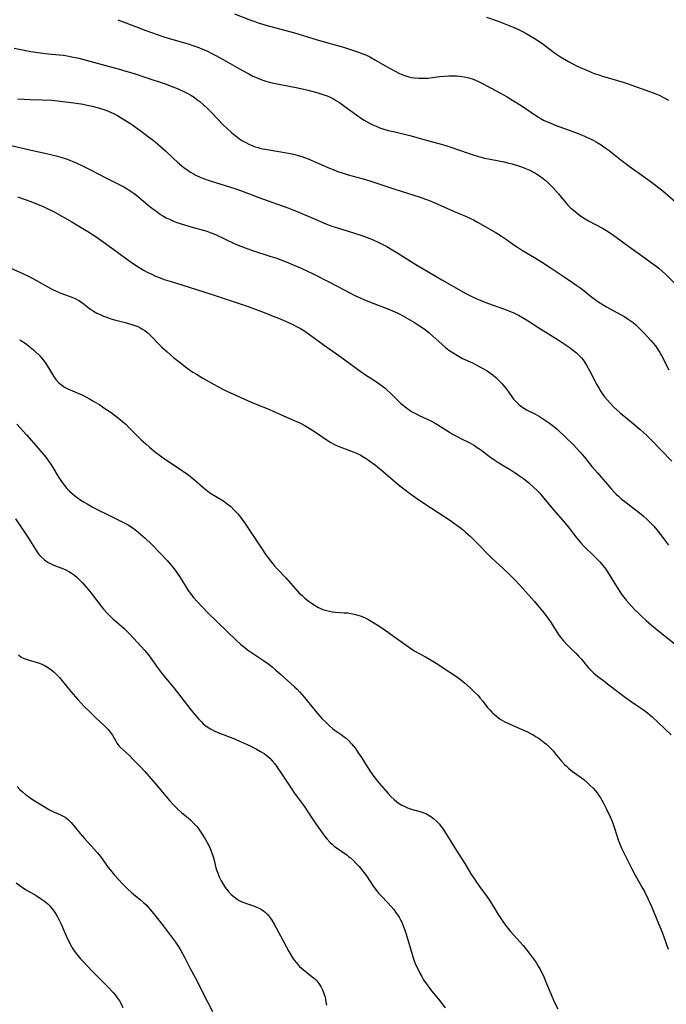
# Model space of a CAD drawing. Units: inches. Extents: x 2044923 to 2050399, y 189883 to 195346.
# Drawn here: x 2045793 to 2045918, y 192442 to 192631 of the extents above; entities that cross this region are included whole.
import ezdxf

# ---------------------------------------------------------------- set-up
doc = ezdxf.new("R2010")
doc.units = ezdxf.units.IN
doc.header["$MEASUREMENT"] = 0
doc.layers.add('c_16_T14S_R18E', color=21, linetype='Continuous')

msp = doc.modelspace()

# ---------------------------------------------------------------- linework, layer by layer
at = {"layer": 'c_16_T14S_R18E', "elevation": 1020}
msp.add_lwpolyline([(2045883.09, 192631.85), (2045885.34, 192631.07), (2045886.93, 192630.44), (2045888.22, 192629.89), (2045888.97, 192629.55), (2045889.9, 192629.1), (2045890.72, 192628.67), (2045891.52, 192628.23), (2045892.25, 192627.79), (2045892.8, 192627.43), (2045893.98, 192626.6), (2045895.61, 192625.37), (2045896.18, 192624.96), (2045897.31, 192624.21), (2045898.87, 192623.28), (2045899.71, 192622.82), (2045900.56, 192622.4), (2045901.43, 192621.99), (2045902.65, 192621.46), (2045903.81, 192621), (2045904.5, 192620.76), (2045905.58, 192620.42), (2045907.67, 192619.81), (2045909.57, 192619.24), (2045911.05, 192618.74), (2045915.38, 192617.18), (2045916.3, 192616.8), (2045917.31, 192616.3), (2045918.13, 192615.84)], dxfattribs=at)
at = {"layer": 'c_16_T14S_R18E'}
for points in [[(2045834.54, 192632.49, 1022), (2045837.5, 192631.33, 1022), (2045838.5, 192630.97, 1022), (2045839.11, 192630.76, 1022), (2045840.87, 192630.23, 1022), (2045844.16, 192629.33, 1022), (2045845.9, 192628.84, 1022), (2045850.45, 192627.48, 1022), (2045855.56, 192626.02, 1022), (2045857.67, 192625.36, 1022), (2045858.46, 192625.09, 1022), (2045859.28, 192624.77, 1022), (2045859.95, 192624.48, 1022), (2045860.6, 192624.17, 1022), (2045861.74, 192623.56, 1022), (2045864.28, 192622.06, 1022), (2045865.49, 192621.4, 1022), (2045866.19, 192621.06, 1022), (2045866.78, 192620.8, 1022), (2045867.37, 192620.57, 1022), (2045868.13, 192620.33, 1022), (2045868.56, 192620.23, 1022), (2045869.16, 192620.12, 1022), (2045870.03, 192620.05, 1022), (2045870.9, 192620.04, 1022), (2045871.78, 192620.1, 1022), (2045874.05, 192620.36, 1022), (2045875.02, 192620.46, 1022), (2045875.91, 192620.5, 1022), (2045876.79, 192620.51, 1022), (2045877.37, 192620.49, 1022), (2045877.88, 192620.45, 1022), (2045878.81, 192620.33, 1022), (2045879.71, 192620.15, 1022), (2045880.49, 192619.9, 1022), (2045880.98, 192619.71, 1022), (2045881.66, 192619.39, 1022), (2045882.33, 192619.05, 1022), (2045885.66, 192617.22, 1022), (2045887.05, 192616.45, 1022), (2045888.08, 192615.83, 1022), (2045889.92, 192614.68, 1022), (2045892.96, 192612.63, 1022), (2045893.41, 192612.36, 1022), (2045894.07, 192612, 1022), (2045894.75, 192611.67, 1022), (2045895.44, 192611.37, 1022), (2045896.28, 192611.04, 1022), (2045899.72, 192609.79, 1022), (2045901.37, 192609.15, 1022), (2045902.81, 192608.52, 1022), (2045903.5, 192608.18, 1022), (2045904.21, 192607.8, 1022), (2045905.15, 192607.22, 1022), (2045905.95, 192606.66, 1022), (2045906.69, 192606.11, 1022), (2045909.28, 192604.08, 1022), (2045910.52, 192603.14, 1022), (2045913.45, 192601.06, 1022), (2045915.09, 192599.87, 1022), (2045916.18, 192599.03, 1022), (2045917.02, 192598.35, 1022), (2045920, 192595.8, 1022)], [(2045812.08, 192631.34, 1024), (2045815.99, 192629.81, 1024), (2045817.5, 192629.25, 1024), (2045819.7, 192628.49, 1024), (2045821.17, 192628, 1024), (2045822.71, 192627.51, 1024), (2045825.67, 192626.67, 1024), (2045826.76, 192626.32, 1024), (2045827.68, 192625.98, 1024), (2045828.26, 192625.74, 1024), (2045829.35, 192625.26, 1024), (2045830.1, 192624.91, 1024), (2045830.98, 192624.46, 1024), (2045832.39, 192623.69, 1024), (2045835.97, 192621.64, 1024), (2045837.33, 192620.88, 1024), (2045838.12, 192620.46, 1024), (2045838.6, 192620.24, 1024), (2045839.03, 192620.06, 1024), (2045839.81, 192619.76, 1024), (2045840.61, 192619.49, 1024), (2045841.5, 192619.24, 1024), (2045842.15, 192619.08, 1024), (2045843.07, 192618.89, 1024), (2045846.77, 192618.19, 1024), (2045848.18, 192617.88, 1024), (2045848.91, 192617.69, 1024), (2045850.4, 192617.29, 1024), (2045851.74, 192616.89, 1024), (2045852.38, 192616.66, 1024), (2045853, 192616.4, 1024), (2045853.65, 192616.06, 1024), (2045854.21, 192615.72, 1024), (2045854.75, 192615.36, 1024), (2045855.83, 192614.59, 1024), (2045858.12, 192612.92, 1024), (2045858.82, 192612.44, 1024), (2045859.53, 192611.99, 1024), (2045860.55, 192611.41, 1024), (2045861.18, 192611.09, 1024), (2045861.83, 192610.8, 1024), (2045862.54, 192610.52, 1024), (2045863.1, 192610.33, 1024), (2045864.17, 192610.01, 1024), (2045865.41, 192609.7, 1024), (2045868.33, 192609, 1024), (2045871.27, 192608.17, 1024), (2045874.35, 192607.38, 1024), (2045875.24, 192607.11, 1024), (2045876.19, 192606.8, 1024), (2045879.57, 192605.6, 1024), (2045880.5, 192605.29, 1024), (2045881.34, 192605.04, 1024), (2045882.7, 192604.68, 1024), (2045883.48, 192604.51, 1024), (2045885.44, 192604.14, 1024), (2045886.39, 192603.95, 1024), (2045887.14, 192603.77, 1024), (2045888.01, 192603.54, 1024), (2045889.41, 192603.1, 1024), (2045890.15, 192602.85, 1024), (2045890.79, 192602.6, 1024), (2045891.41, 192602.33, 1024), (2045892.03, 192602.03, 1024), (2045892.49, 192601.78, 1024), (2045893.27, 192601.28, 1024), (2045894.02, 192600.72, 1024), (2045894.63, 192600.21, 1024), (2045895.23, 192599.66, 1024), (2045895.85, 192599.02, 1024), (2045896.4, 192598.41, 1024), (2045896.94, 192597.77, 1024), (2045898.1, 192596.37, 1024), (2045898.76, 192595.63, 1024), (2045899.28, 192595.11, 1024), (2045899.82, 192594.62, 1024), (2045900.52, 192594.04, 1024), (2045901.25, 192593.51, 1024), (2045902.06, 192592.99, 1024), (2045902.75, 192592.6, 1024), (2045905.44, 192591.14, 1024), (2045906.06, 192590.78, 1024), (2045907.15, 192590.09, 1024), (2045908.05, 192589.44, 1024), (2045909.96, 192588, 1024), (2045910.92, 192587.31, 1024), (2045913.39, 192585.59, 1024), (2045914.86, 192584.52, 1024), (2045915.48, 192584.05, 1024), (2045916.25, 192583.43, 1024), (2045916.9, 192582.87, 1024), (2045917.54, 192582.28, 1024), (2045920.55, 192579.3, 1024)], [(2045792.11, 192625.84, 1026), (2045793.41, 192625.57, 1026), (2045795.38, 192625.21, 1026), (2045797.12, 192624.96, 1026), (2045798.71, 192624.79, 1026), (2045800.82, 192624.59, 1026), (2045801.64, 192624.49, 1026), (2045802.34, 192624.38, 1026), (2045802.95, 192624.27, 1026), (2045803.55, 192624.14, 1026), (2045804.56, 192623.9, 1026), (2045808.1, 192622.93, 1026), (2045812.17, 192621.85, 1026), (2045813.66, 192621.43, 1026), (2045815.23, 192620.96, 1026), (2045817.48, 192620.23, 1026), (2045821.2, 192618.95, 1026), (2045822.67, 192618.42, 1026), (2045823.37, 192618.15, 1026), (2045824.13, 192617.83, 1026), (2045824.81, 192617.52, 1026), (2045825.48, 192617.18, 1026), (2045826.14, 192616.81, 1026), (2045826.78, 192616.39, 1026), (2045827.33, 192615.99, 1026), (2045827.86, 192615.56, 1026), (2045828.57, 192614.96, 1026), (2045829.43, 192614.17, 1026), (2045830.26, 192613.33, 1026), (2045832.37, 192611.11, 1026), (2045833.19, 192610.3, 1026), (2045833.9, 192609.66, 1026), (2045834.42, 192609.22, 1026), (2045834.95, 192608.8, 1026), (2045835.55, 192608.38, 1026), (2045836.13, 192608, 1026), (2045836.72, 192607.65, 1026), (2045837.34, 192607.33, 1026), (2045837.94, 192607.07, 1026), (2045838.56, 192606.85, 1026), (2045839.09, 192606.69, 1026), (2045839.63, 192606.55, 1026), (2045840.86, 192606.31, 1026), (2045844.99, 192605.61, 1026), (2045845.91, 192605.42, 1026), (2045846.83, 192605.19, 1026), (2045847.53, 192604.98, 1026), (2045848.02, 192604.81, 1026), (2045848.77, 192604.51, 1026), (2045852.83, 192602.73, 1026), (2045853.54, 192602.44, 1026), (2045854.25, 192602.18, 1026), (2045855.71, 192601.69, 1026), (2045856.44, 192601.47, 1026), (2045859.36, 192600.65, 1026), (2045860.6, 192600.27, 1026), (2045865.43, 192598.68, 1026), (2045870.29, 192597.13, 1026), (2045871.33, 192596.78, 1026), (2045871.93, 192596.55, 1026), (2045873.16, 192596.04, 1026), (2045876.72, 192594.44, 1026), (2045877.49, 192594.11, 1026), (2045879.35, 192593.33, 1026), (2045880.03, 192593.03, 1026), (2045880.56, 192592.77, 1026), (2045881.35, 192592.34, 1026), (2045884.78, 192590.38, 1026), (2045885.97, 192589.65, 1026), (2045886.95, 192588.97, 1026), (2045888.35, 192587.96, 1026), (2045889.03, 192587.49, 1026), (2045890.03, 192586.87, 1026), (2045892.35, 192585.5, 1026), (2045893.88, 192584.54, 1026), (2045895.36, 192583.57, 1026), (2045897.82, 192581.9, 1026), (2045899.67, 192580.68, 1026), (2045900.45, 192580.14, 1026), (2045901.23, 192579.58, 1026), (2045903.32, 192577.92, 1026), (2045904.24, 192577.22, 1026), (2045904.72, 192576.89, 1026), (2045905.53, 192576.37, 1026), (2045906.18, 192576, 1026), (2045908.87, 192574.56, 1026), (2045909.55, 192574.18, 1026), (2045910.17, 192573.79, 1026), (2045910.74, 192573.39, 1026), (2045911.3, 192572.97, 1026), (2045911.82, 192572.52, 1026), (2045912.33, 192572.05, 1026), (2045912.83, 192571.57, 1026), (2045913.47, 192570.91, 1026), (2045914.73, 192569.55, 1026), (2045915.18, 192569.02, 1026), (2045915.61, 192568.47, 1026), (2045916.1, 192567.76, 1026), (2045916.44, 192567.21, 1026), (2045916.76, 192566.64, 1026), (2045918.18, 192563.9, 1026)], [(2045792.81, 192616.09, 1028), (2045794.06, 192616, 1028), (2045795.17, 192615.96, 1028), (2045797.56, 192615.91, 1028), (2045799.4, 192615.82, 1028), (2045800.97, 192615.67, 1028), (2045803.6, 192615.34, 1028), (2045805.41, 192615.05, 1028), (2045806.19, 192614.89, 1028), (2045807.14, 192614.67, 1028), (2045808.39, 192614.33, 1028), (2045809.38, 192614.01, 1028), (2045810.11, 192613.75, 1028), (2045810.83, 192613.45, 1028), (2045811.29, 192613.23, 1028), (2045812.02, 192612.86, 1028), (2045812.73, 192612.45, 1028), (2045813.58, 192611.93, 1028), (2045814.72, 192611.18, 1028), (2045815.51, 192610.63, 1028), (2045816.86, 192609.65, 1028), (2045818.03, 192608.78, 1028), (2045818.9, 192608.11, 1028), (2045820.27, 192606.97, 1028), (2045821.3, 192606.05, 1028), (2045822.83, 192604.58, 1028), (2045823.56, 192603.91, 1028), (2045824.41, 192603.19, 1028), (2045824.89, 192602.82, 1028), (2045825.39, 192602.46, 1028), (2045826.12, 192601.98, 1028), (2045826.57, 192601.71, 1028), (2045827.14, 192601.41, 1028), (2045828.11, 192600.96, 1028), (2045828.79, 192600.68, 1028), (2045829.48, 192600.42, 1028), (2045830.29, 192600.14, 1028), (2045833.38, 192599.2, 1028), (2045835, 192598.66, 1028), (2045836.2, 192598.23, 1028), (2045839.28, 192597.08, 1028), (2045843.77, 192595.48, 1028), (2045845.02, 192595.01, 1028), (2045846.66, 192594.35, 1028), (2045850.07, 192592.87, 1028), (2045852.15, 192592.01, 1028), (2045853.52, 192591.51, 1028), (2045854.38, 192591.23, 1028), (2045857.48, 192590.3, 1028), (2045859.08, 192589.76, 1028), (2045860.64, 192589.16, 1028), (2045861.23, 192588.91, 1028), (2045862.37, 192588.4, 1028), (2045863.26, 192587.96, 1028), (2045863.87, 192587.64, 1028), (2045865.06, 192586.96, 1028), (2045865.85, 192586.47, 1028), (2045867.74, 192585.23, 1028), (2045869.17, 192584.33, 1028), (2045874.48, 192581.21, 1028), (2045876.87, 192579.85, 1028), (2045879, 192578.66, 1028), (2045880.16, 192578.04, 1028), (2045881.08, 192577.6, 1028), (2045882.29, 192577.09, 1028), (2045883.48, 192576.65, 1028), (2045886.36, 192575.63, 1028), (2045887.4, 192575.23, 1028), (2045888.47, 192574.76, 1028), (2045889.23, 192574.39, 1028), (2045890.01, 192573.95, 1028), (2045890.78, 192573.48, 1028), (2045893.18, 192571.95, 1028), (2045896.9, 192569.63, 1028), (2045898.41, 192568.64, 1028), (2045898.97, 192568.25, 1028), (2045899.83, 192567.61, 1028), (2045900.42, 192567.12, 1028), (2045900.98, 192566.6, 1028), (2045901.35, 192566.19, 1028), (2045901.68, 192565.79, 1028), (2045902.03, 192565.3, 1028), (2045902.35, 192564.78, 1028), (2045902.93, 192563.75, 1028), (2045903.95, 192561.72, 1028), (2045904.25, 192561.13, 1028), (2045904.76, 192560.25, 1028), (2045905.12, 192559.69, 1028), (2045905.5, 192559.14, 1028), (2045905.89, 192558.61, 1028), (2045906.38, 192558.01, 1028), (2045906.88, 192557.43, 1028), (2045907.63, 192556.67, 1028), (2045908.23, 192556.13, 1028), (2045908.85, 192555.6, 1028), (2045911.41, 192553.48, 1028), (2045912.69, 192552.36, 1028), (2045913.26, 192551.84, 1028), (2045914.08, 192551.06, 1028), (2045914.63, 192550.5, 1028), (2045918.77, 192546.26, 1028)], [(2045791.57, 192607.11, 1030), (2045795.44, 192606.22, 1030), (2045798.37, 192605.57, 1030), (2045799.38, 192605.32, 1030), (2045800.25, 192605.09, 1030), (2045801.1, 192604.85, 1030), (2045802.33, 192604.44, 1030), (2045803.29, 192604.08, 1030), (2045804.09, 192603.74, 1030), (2045805.45, 192603.11, 1030), (2045806.72, 192602.48, 1030), (2045809.93, 192600.79, 1030), (2045812.61, 192599.45, 1030), (2045813.26, 192599.11, 1030), (2045813.89, 192598.74, 1030), (2045814.68, 192598.23, 1030), (2045815.22, 192597.84, 1030), (2045815.75, 192597.43, 1030), (2045818.32, 192595.31, 1030), (2045819.65, 192594.29, 1030), (2045820.31, 192593.83, 1030), (2045820.76, 192593.54, 1030), (2045821.4, 192593.19, 1030), (2045822.05, 192592.87, 1030), (2045822.72, 192592.58, 1030), (2045823.47, 192592.28, 1030), (2045824.93, 192591.79, 1030), (2045826.41, 192591.35, 1030), (2045828.77, 192590.73, 1030), (2045829.24, 192590.59, 1030), (2045829.89, 192590.36, 1030), (2045830.93, 192589.92, 1030), (2045834.64, 192588.17, 1030), (2045835.77, 192587.68, 1030), (2045836.62, 192587.36, 1030), (2045838.04, 192586.86, 1030), (2045841.39, 192585.79, 1030), (2045842.7, 192585.36, 1030), (2045843.82, 192584.96, 1030), (2045844.86, 192584.55, 1030), (2045845.89, 192584.12, 1030), (2045847.4, 192583.45, 1030), (2045848.59, 192582.91, 1030), (2045849.72, 192582.37, 1030), (2045852.98, 192580.71, 1030), (2045856.89, 192578.66, 1030), (2045857.62, 192578.29, 1030), (2045858.86, 192577.71, 1030), (2045859.49, 192577.43, 1030), (2045860.9, 192576.85, 1030), (2045864.11, 192575.62, 1030), (2045864.99, 192575.25, 1030), (2045865.73, 192574.92, 1030), (2045866.55, 192574.51, 1030), (2045867.89, 192573.77, 1030), (2045869.21, 192572.97, 1030), (2045869.98, 192572.48, 1030), (2045871.05, 192571.74, 1030), (2045871.97, 192571.04, 1030), (2045872.69, 192570.43, 1030), (2045874.57, 192568.74, 1030), (2045875.2, 192568.2, 1030), (2045875.85, 192567.69, 1030), (2045876.64, 192567.12, 1030), (2045877.47, 192566.61, 1030), (2045878.46, 192566.08, 1030), (2045880.38, 192565.19, 1030), (2045881.1, 192564.84, 1030), (2045881.82, 192564.47, 1030), (2045882.53, 192564.08, 1030), (2045883.21, 192563.66, 1030), (2045883.67, 192563.34, 1030), (2045884.36, 192562.83, 1030), (2045884.82, 192562.44, 1030), (2045885.26, 192562.03, 1030), (2045885.68, 192561.61, 1030), (2045886.07, 192561.18, 1030), (2045886.63, 192560.52, 1030), (2045886.98, 192560.06, 1030), (2045887.9, 192558.78, 1030), (2045888.31, 192558.25, 1030), (2045888.74, 192557.74, 1030), (2045889.31, 192557.18, 1030), (2045889.91, 192556.71, 1030), (2045890.41, 192556.39, 1030), (2045890.94, 192556.1, 1030), (2045892.36, 192555.38, 1030), (2045893.28, 192554.87, 1030), (2045894.07, 192554.39, 1030), (2045894.84, 192553.87, 1030), (2045895.23, 192553.58, 1030), (2045895.96, 192553.01, 1030), (2045896.67, 192552.41, 1030), (2045898.44, 192550.77, 1030), (2045899.74, 192549.51, 1030), (2045900.42, 192548.79, 1030), (2045901.08, 192548.05, 1030), (2045901.92, 192547.05, 1030), (2045903.38, 192545.26, 1030), (2045904.45, 192544, 1030), (2045907.15, 192540.86, 1030), (2045907.68, 192540.28, 1030), (2045908.1, 192539.85, 1030), (2045908.47, 192539.51, 1030), (2045909.08, 192538.98, 1030), (2045909.71, 192538.48, 1030), (2045911.48, 192537.17, 1030), (2045912.24, 192536.59, 1030), (2045913.24, 192535.76, 1030), (2045913.97, 192535.1, 1030), (2045914.66, 192534.41, 1030), (2045915.27, 192533.75, 1030), (2045915.86, 192533.07, 1030), (2045916.87, 192531.79, 1030), (2045917.35, 192531.14, 1030), (2045918.1, 192530.07, 1030)], [(2045792.81, 192597.2, 1032), (2045794.07, 192596.78, 1032), (2045795.34, 192596.32, 1032), (2045796.77, 192595.75, 1032), (2045797.58, 192595.41, 1032), (2045798.37, 192595.04, 1032), (2045799.81, 192594.31, 1032), (2045803.25, 192592.37, 1032), (2045804.74, 192591.51, 1032), (2045806.02, 192590.74, 1032), (2045807.13, 192590.02, 1032), (2045808.36, 192589.17, 1032), (2045811.34, 192587.04, 1032), (2045813.76, 192585.25, 1032), (2045815.12, 192584.28, 1032), (2045815.84, 192583.82, 1032), (2045817.03, 192583.1, 1032), (2045818, 192582.58, 1032), (2045818.5, 192582.34, 1032), (2045819.37, 192581.94, 1032), (2045820.26, 192581.58, 1032), (2045821.05, 192581.29, 1032), (2045822.34, 192580.87, 1032), (2045825.81, 192579.78, 1032), (2045830.46, 192578.34, 1032), (2045834.33, 192577.05, 1032), (2045837.19, 192576.06, 1032), (2045840.28, 192574.93, 1032), (2045842.03, 192574.24, 1032), (2045843.05, 192573.82, 1032), (2045844.38, 192573.25, 1032), (2045845.81, 192572.58, 1032), (2045846.48, 192572.24, 1032), (2045847.25, 192571.82, 1032), (2045848.29, 192571.18, 1032), (2045848.99, 192570.7, 1032), (2045851.65, 192568.76, 1032), (2045854.22, 192566.97, 1032), (2045855.56, 192566.02, 1032), (2045858.24, 192563.97, 1032), (2045858.86, 192563.52, 1032), (2045859.58, 192563.03, 1032), (2045861.73, 192561.69, 1032), (2045862.63, 192561.07, 1032), (2045863.07, 192560.73, 1032), (2045863.57, 192560.32, 1032), (2045864.05, 192559.89, 1032), (2045864.6, 192559.37, 1032), (2045866.1, 192557.88, 1032), (2045866.55, 192557.46, 1032), (2045867.1, 192556.99, 1032), (2045867.68, 192556.53, 1032), (2045868.2, 192556.16, 1032), (2045868.74, 192555.81, 1032), (2045869.53, 192555.37, 1032), (2045870.15, 192555.06, 1032), (2045872.23, 192554.09, 1032), (2045873.22, 192553.58, 1032), (2045874.24, 192552.98, 1032), (2045875.99, 192551.84, 1032), (2045876.56, 192551.48, 1032), (2045877.16, 192551.13, 1032), (2045878.24, 192550.56, 1032), (2045879.74, 192549.84, 1032), (2045880.2, 192549.59, 1032), (2045880.76, 192549.27, 1032), (2045881.31, 192548.93, 1032), (2045881.93, 192548.5, 1032), (2045883.69, 192547.16, 1032), (2045884.66, 192546.48, 1032), (2045885.45, 192545.97, 1032), (2045887.85, 192544.51, 1032), (2045888.42, 192544.15, 1032), (2045889.26, 192543.59, 1032), (2045890.18, 192542.92, 1032), (2045891.24, 192542.07, 1032), (2045892.19, 192541.23, 1032), (2045892.77, 192540.67, 1032), (2045893.32, 192540.08, 1032), (2045893.75, 192539.6, 1032), (2045896.07, 192536.8, 1032), (2045898.23, 192534.31, 1032), (2045898.8, 192533.61, 1032), (2045900.5, 192531.41, 1032), (2045901.27, 192530.51, 1032), (2045901.76, 192529.98, 1032), (2045902.17, 192529.58, 1032), (2045903.65, 192528.19, 1032), (2045904.23, 192527.61, 1032), (2045904.97, 192526.81, 1032), (2045905.43, 192526.26, 1032), (2045905.85, 192525.69, 1032), (2045906.37, 192524.92, 1032), (2045908.23, 192521.9, 1032), (2045908.6, 192521.33, 1032), (2045909.02, 192520.73, 1032), (2045909.45, 192520.15, 1032), (2045909.97, 192519.51, 1032), (2045910.5, 192518.88, 1032), (2045911.04, 192518.27, 1032), (2045911.64, 192517.63, 1032), (2045912.26, 192517.02, 1032), (2045912.84, 192516.47, 1032)], [(2045788.29, 192584.88, 1034), (2045793.92, 192582.34, 1034), (2045795.13, 192581.77, 1034), (2045796.44, 192581.09, 1034), (2045798.93, 192579.65, 1034), (2045799.64, 192579.28, 1034), (2045800.07, 192579.08, 1034), (2045800.69, 192578.81, 1034), (2045801.32, 192578.56, 1034), (2045803.22, 192577.88, 1034), (2045803.91, 192577.61, 1034), (2045804.62, 192577.25, 1034), (2045805.28, 192576.79, 1034), (2045806.4, 192575.87, 1034), (2045806.82, 192575.56, 1034), (2045807.43, 192575.17, 1034), (2045808.07, 192574.82, 1034), (2045808.7, 192574.51, 1034), (2045809.33, 192574.24, 1034), (2045809.99, 192573.99, 1034), (2045810.78, 192573.73, 1034), (2045811.48, 192573.52, 1034), (2045813.51, 192572.97, 1034), (2045814.78, 192572.61, 1034), (2045815.38, 192572.41, 1034), (2045815.96, 192572.19, 1034), (2045816.52, 192571.93, 1034), (2045816.88, 192571.73, 1034), (2045817.31, 192571.44, 1034), (2045817.94, 192570.93, 1034), (2045818.63, 192570.25, 1034), (2045820.06, 192568.77, 1034), (2045820.59, 192568.26, 1034), (2045821.58, 192567.34, 1034), (2045822.84, 192566.25, 1034), (2045824.15, 192565.2, 1034), (2045825.39, 192564.27, 1034), (2045826.55, 192563.45, 1034), (2045827.23, 192563.01, 1034), (2045828.49, 192562.28, 1034), (2045831.23, 192560.75, 1034), (2045832.3, 192560.17, 1034), (2045833.06, 192559.79, 1034), (2045837.75, 192557.67, 1034), (2045838.61, 192557.29, 1034), (2045841.31, 192556.21, 1034), (2045844.02, 192554.99, 1034), (2045846.07, 192554.13, 1034), (2045847.15, 192553.64, 1034), (2045847.98, 192553.2, 1034), (2045848.94, 192552.63, 1034), (2045850.32, 192551.74, 1034), (2045852.4, 192550.34, 1034), (2045853.09, 192549.9, 1034), (2045853.8, 192549.5, 1034), (2045854.21, 192549.3, 1034), (2045855.04, 192548.97, 1034), (2045856.4, 192548.48, 1034), (2045857.41, 192548.09, 1034), (2045858.08, 192547.8, 1034), (2045858.87, 192547.4, 1034), (2045859.17, 192547.24, 1034), (2045859.9, 192546.79, 1034), (2045860.61, 192546.29, 1034), (2045861.7, 192545.48, 1034), (2045862.85, 192544.55, 1034), (2045866.42, 192541.55, 1034), (2045867.16, 192540.96, 1034), (2045868.52, 192539.92, 1034), (2045870.05, 192538.85, 1034), (2045872.52, 192537.24, 1034), (2045876.14, 192534.83, 1034), (2045876.76, 192534.39, 1034), (2045877.84, 192533.59, 1034), (2045878.65, 192532.96, 1034), (2045879.07, 192532.6, 1034), (2045879.93, 192531.82, 1034), (2045881, 192530.76, 1034), (2045883.95, 192527.71, 1034), (2045884.86, 192526.87, 1034), (2045886.28, 192525.62, 1034), (2045887.52, 192524.45, 1034), (2045888.6, 192523.34, 1034), (2045889.44, 192522.43, 1034), (2045892.3, 192519.26, 1034), (2045893.25, 192518.13, 1034), (2045894.18, 192516.96, 1034), (2045894.68, 192516.31, 1034), (2045895.42, 192515.29, 1034), (2045896.96, 192512.89, 1034), (2045897.28, 192512.44, 1034), (2045897.91, 192511.63, 1034), (2045898.61, 192510.86, 1034), (2045899.31, 192510.17, 1034), (2045900.34, 192509.19, 1034), (2045900.82, 192508.69, 1034), (2045901.35, 192508.09, 1034), (2045902.33, 192506.9, 1034), (2045902.75, 192506.43, 1034), (2045903.25, 192505.93, 1034), (2045903.78, 192505.45, 1034), (2045904.53, 192504.81, 1034), (2045905.4, 192504.11, 1034), (2045906.64, 192503.15, 1034), (2045909.86, 192500.74, 1034), (2045910.73, 192500.11, 1034), (2045912.32, 192499.03, 1034), (2045913.31, 192498.33, 1034), (2045914.07, 192497.75, 1034), (2045914.53, 192497.38, 1034), (2045914.97, 192497, 1034), (2045916.07, 192496.01, 1034), (2045918.67, 192493.52, 1034)], [(2045793.2, 192569.65, 1036), (2045793.75, 192569.33, 1036), (2045794.45, 192568.86, 1036), (2045794.93, 192568.5, 1036), (2045795.84, 192567.75, 1036), (2045796.27, 192567.37, 1036), (2045796.92, 192566.73, 1036), (2045797.34, 192566.27, 1036), (2045797.73, 192565.79, 1036), (2045798.22, 192565.1, 1036), (2045798.55, 192564.57, 1036), (2045799.69, 192562.67, 1036), (2045800.15, 192562.02, 1036), (2045800.66, 192561.44, 1036), (2045801.31, 192560.9, 1036), (2045801.86, 192560.55, 1036), (2045802.45, 192560.24, 1036), (2045802.92, 192560.02, 1036), (2045804.74, 192559.25, 1036), (2045805.24, 192559.03, 1036), (2045805.95, 192558.67, 1036), (2045806.65, 192558.29, 1036), (2045807.29, 192557.92, 1036), (2045808.61, 192557.1, 1036), (2045809.43, 192556.57, 1036), (2045810.8, 192555.63, 1036), (2045812, 192554.75, 1036), (2045812.54, 192554.32, 1036), (2045813.06, 192553.88, 1036), (2045813.61, 192553.37, 1036), (2045814.27, 192552.72, 1036), (2045815.67, 192551.29, 1036), (2045816.62, 192550.37, 1036), (2045817.48, 192549.6, 1036), (2045818.21, 192548.97, 1036), (2045819.43, 192547.96, 1036), (2045820.56, 192547.11, 1036), (2045821.09, 192546.74, 1036), (2045824.12, 192544.74, 1036), (2045825.22, 192543.96, 1036), (2045825.69, 192543.62, 1036), (2045826.14, 192543.26, 1036), (2045826.86, 192542.66, 1036), (2045828.44, 192541.26, 1036), (2045829.1, 192540.73, 1036), (2045829.78, 192540.24, 1036), (2045830.16, 192540, 1036), (2045832.02, 192538.88, 1036), (2045832.48, 192538.58, 1036), (2045833.18, 192538.07, 1036), (2045833.84, 192537.52, 1036), (2045834.52, 192536.86, 1036), (2045835.16, 192536.16, 1036), (2045835.54, 192535.71, 1036), (2045836.06, 192535.02, 1036), (2045836.56, 192534.32, 1036), (2045837.33, 192533.19, 1036), (2045839.73, 192529.53, 1036), (2045840.6, 192528.23, 1036), (2045841.22, 192527.38, 1036), (2045841.66, 192526.82, 1036), (2045842.22, 192526.17, 1036), (2045842.8, 192525.55, 1036), (2045844.45, 192523.81, 1036), (2045846.15, 192521.83, 1036), (2045846.64, 192521.29, 1036), (2045847.11, 192520.8, 1036), (2045847.56, 192520.38, 1036), (2045848.1, 192519.9, 1036), (2045848.66, 192519.44, 1036), (2045849.36, 192518.93, 1036), (2045850.08, 192518.46, 1036), (2045850.58, 192518.17, 1036), (2045851.27, 192517.85, 1036), (2045851.76, 192517.65, 1036), (2045852.25, 192517.49, 1036), (2045852.83, 192517.34, 1036), (2045853.42, 192517.23, 1036), (2045854.02, 192517.16, 1036), (2045855.71, 192517.08, 1036), (2045856.4, 192517.03, 1036), (2045856.96, 192516.95, 1036), (2045857.62, 192516.81, 1036), (2045858.28, 192516.63, 1036), (2045858.77, 192516.47, 1036), (2045859.25, 192516.28, 1036), (2045859.75, 192516.06, 1036), (2045860.24, 192515.81, 1036), (2045860.89, 192515.46, 1036), (2045862.01, 192514.76, 1036), (2045863.1, 192514.04, 1036), (2045863.79, 192513.56, 1036), (2045865.64, 192512.22, 1036), (2045868.73, 192510.04, 1036), (2045869.42, 192509.62, 1036), (2045871.33, 192508.57, 1036), (2045872.12, 192508.1, 1036), (2045873.71, 192507.13, 1036), (2045875.14, 192506.2, 1036), (2045876.9, 192505.01, 1036), (2045877.84, 192504.37, 1036), (2045878.32, 192504, 1036), (2045878.83, 192503.59, 1036), (2045879.93, 192502.61, 1036), (2045880.85, 192501.72, 1036), (2045881.39, 192501.16, 1036), (2045881.88, 192500.6, 1036), (2045882.36, 192500.01, 1036), (2045883.24, 192498.9, 1036), (2045883.76, 192498.28, 1036), (2045884.11, 192497.91, 1036), (2045884.33, 192497.69, 1036), (2045885.01, 192497.11, 1036), (2045885.74, 192496.59, 1036), (2045886.18, 192496.32, 1036), (2045886.64, 192496.06, 1036), (2045887.22, 192495.77, 1036), (2045888.59, 192495.14, 1036), (2045890.97, 192494.1, 1036), (2045891.55, 192493.82, 1036), (2045892.05, 192493.56, 1036), (2045892.67, 192493.18, 1036), (2045893.21, 192492.82, 1036), (2045894.2, 192492.07, 1036), (2045894.67, 192491.67, 1036), (2045895.29, 192491.11, 1036), (2045895.93, 192490.44, 1036), (2045896.27, 192490.04, 1036), (2045897.53, 192488.5, 1036), (2045898.13, 192487.84, 1036), (2045898.49, 192487.48, 1036), (2045898.88, 192487.13, 1036), (2045899.67, 192486.5, 1036), (2045901.31, 192485.3, 1036), (2045901.81, 192484.92, 1036), (2045902.45, 192484.38, 1036), (2045903.07, 192483.81, 1036), (2045903.59, 192483.28, 1036), (2045904.09, 192482.73, 1036), (2045904.44, 192482.3, 1036), (2045904.74, 192481.88, 1036), (2045905.04, 192481.42, 1036), (2045905.32, 192480.95, 1036), (2045905.64, 192480.37, 1036), (2045906.21, 192479.22, 1036), (2045906.9, 192477.73, 1036), (2045907.19, 192477.05, 1036), (2045907.54, 192476.11, 1036), (2045907.72, 192475.57, 1036), (2045908.09, 192474.31, 1036), (2045908.41, 192473.34, 1036), (2045908.67, 192472.66, 1036), (2045909.1, 192471.7, 1036), (2045911.07, 192467.7, 1036), (2045911.7, 192466.51, 1036), (2045913.14, 192463.97, 1036), (2045913.55, 192463.23, 1036), (2045914.16, 192462.01, 1036), (2045914.6, 192461.06, 1036), (2045914.85, 192460.46, 1036), (2045915.73, 192458.26, 1036), (2045916.81, 192455.66, 1036), (2045917.2, 192454.6, 1036), (2045918.04, 192452.23, 1036)], [(2045792.67, 192553.4, 1038), (2045794.5, 192551.32, 1038), (2045796.37, 192549.25, 1038), (2045797.42, 192548.03, 1038), (2045798.22, 192547.02, 1038), (2045798.67, 192546.41, 1038), (2045799.11, 192545.77, 1038), (2045799.58, 192545.03, 1038), (2045800.62, 192543.33, 1038), (2045801.27, 192542.34, 1038), (2045801.85, 192541.56, 1038), (2045802.31, 192541.02, 1038), (2045802.79, 192540.51, 1038), (2045803.3, 192540.04, 1038), (2045803.76, 192539.66, 1038), (2045804.24, 192539.29, 1038), (2045804.98, 192538.77, 1038), (2045805.51, 192538.42, 1038), (2045806.17, 192538.03, 1038), (2045807.19, 192537.46, 1038), (2045808.38, 192536.84, 1038), (2045810.21, 192535.93, 1038), (2045812.96, 192534.61, 1038), (2045813.57, 192534.29, 1038), (2045814.18, 192533.94, 1038), (2045814.85, 192533.49, 1038), (2045815.58, 192532.96, 1038), (2045816.49, 192532.21, 1038), (2045817.37, 192531.42, 1038), (2045818.62, 192530.22, 1038), (2045820.4, 192528.42, 1038), (2045821.58, 192527.14, 1038), (2045822.39, 192526.21, 1038), (2045823.12, 192525.29, 1038), (2045823.66, 192524.53, 1038), (2045823.98, 192524.04, 1038), (2045825.25, 192521.97, 1038), (2045825.64, 192521.38, 1038), (2045826.09, 192520.75, 1038), (2045826.63, 192520.07, 1038), (2045827.42, 192519.14, 1038), (2045828.31, 192518.18, 1038), (2045829.5, 192516.96, 1038), (2045834.92, 192511.74, 1038), (2045835.69, 192511.03, 1038), (2045836.11, 192510.68, 1038), (2045836.53, 192510.35, 1038), (2045837.08, 192509.94, 1038), (2045840.14, 192507.88, 1038), (2045841.17, 192507.15, 1038), (2045841.89, 192506.58, 1038), (2045842.48, 192506.07, 1038), (2045843.45, 192505.21, 1038), (2045846.14, 192502.76, 1038), (2045846.6, 192502.31, 1038), (2045847.15, 192501.74, 1038), (2045848.02, 192500.73, 1038), (2045849.36, 192499.08, 1038), (2045850.53, 192497.67, 1038), (2045851.47, 192496.63, 1038), (2045852.12, 192495.98, 1038), (2045852.71, 192495.4, 1038), (2045853.5, 192494.73, 1038), (2045853.93, 192494.4, 1038), (2045855.11, 192493.59, 1038), (2045855.69, 192493.17, 1038), (2045856.04, 192492.88, 1038), (2045856.6, 192492.36, 1038), (2045857.12, 192491.8, 1038), (2045857.49, 192491.35, 1038), (2045857.85, 192490.89, 1038), (2045858.4, 192490.1, 1038), (2045858.89, 192489.35, 1038), (2045860.32, 192487.09, 1038), (2045860.76, 192486.42, 1038), (2045861.6, 192485.28, 1038), (2045862.38, 192484.31, 1038), (2045863.74, 192482.68, 1038), (2045864.13, 192482.24, 1038), (2045864.75, 192481.58, 1038), (2045865.28, 192481.08, 1038), (2045865.83, 192480.61, 1038), (2045866.29, 192480.29, 1038), (2045866.8, 192479.99, 1038), (2045867.33, 192479.73, 1038), (2045867.77, 192479.54, 1038), (2045868.22, 192479.37, 1038), (2045868.84, 192479.18, 1038), (2045870.48, 192478.72, 1038), (2045871.02, 192478.53, 1038), (2045871.39, 192478.37, 1038), (2045872.15, 192477.95, 1038), (2045872.87, 192477.44, 1038), (2045873.46, 192476.92, 1038), (2045874.01, 192476.33, 1038), (2045874.25, 192476.04, 1038), (2045874.61, 192475.55, 1038), (2045875.06, 192474.88, 1038), (2045877.07, 192471.61, 1038), (2045878.9, 192468.73, 1038), (2045880.08, 192466.79, 1038), (2045880.62, 192465.91, 1038), (2045881.26, 192464.97, 1038), (2045881.74, 192464.29, 1038), (2045883.21, 192462.31, 1038), (2045883.72, 192461.57, 1038), (2045884.49, 192460.36, 1038), (2045885.36, 192458.92, 1038), (2045886.11, 192457.75, 1038), (2045886.69, 192456.94, 1038)], [(2045792.4, 192535.14, 1040), (2045793.62, 192533.39, 1040), (2045794.74, 192531.66, 1040), (2045796.38, 192529.03, 1040), (2045796.9, 192528.3, 1040), (2045797.25, 192527.88, 1040), (2045797.96, 192527.24, 1040), (2045798.7, 192526.76, 1040), (2045799.14, 192526.53, 1040), (2045799.59, 192526.32, 1040), (2045801.63, 192525.55, 1040), (2045802.1, 192525.34, 1040), (2045802.66, 192525.04, 1040), (2045803.2, 192524.69, 1040), (2045803.75, 192524.28, 1040), (2045804.27, 192523.83, 1040), (2045804.72, 192523.4, 1040), (2045805.29, 192522.81, 1040), (2045806.11, 192521.87, 1040), (2045806.75, 192521.1, 1040), (2045808.9, 192518.33, 1040), (2045809.36, 192517.78, 1040), (2045810.14, 192516.91, 1040), (2045810.7, 192516.33, 1040), (2045811.13, 192515.92, 1040), (2045811.82, 192515.3, 1040), (2045813.29, 192514.02, 1040), (2045814.24, 192513.12, 1040), (2045815.21, 192512.12, 1040), (2045817.26, 192509.85, 1040), (2045818, 192508.95, 1040), (2045818.46, 192508.33, 1040), (2045819.86, 192506.33, 1040), (2045820.66, 192505.27, 1040), (2045822.87, 192502.62, 1040), (2045823.77, 192501.47, 1040), (2045825.94, 192498.64, 1040), (2045826.79, 192497.57, 1040), (2045827.61, 192496.63, 1040), (2045828.18, 192496.04, 1040), (2045828.55, 192495.69, 1040), (2045828.94, 192495.36, 1040), (2045829.63, 192494.86, 1040), (2045829.95, 192494.67, 1040), (2045830.64, 192494.31, 1040), (2045831.37, 192494, 1040), (2045834.22, 192492.9, 1040), (2045835.86, 192492.21, 1040), (2045837.02, 192491.67, 1040), (2045837.7, 192491.33, 1040), (2045838.83, 192490.76, 1040), (2045839.57, 192490.36, 1040), (2045840.29, 192489.92, 1040), (2045840.92, 192489.45, 1040), (2045841.38, 192489.02, 1040), (2045841.82, 192488.56, 1040), (2045842.3, 192487.97, 1040), (2045842.72, 192487.4, 1040), (2045843.68, 192485.99, 1040), (2045845.48, 192483.25, 1040), (2045846.07, 192482.37, 1040), (2045847.98, 192479.77, 1040), (2045848.84, 192478.52, 1040), (2045850.24, 192476.38, 1040), (2045850.84, 192475.48, 1040), (2045851.63, 192474.39, 1040), (2045852, 192473.92, 1040), (2045852.39, 192473.46, 1040), (2045853, 192472.81, 1040), (2045853.38, 192472.46, 1040), (2045853.77, 192472.12, 1040), (2045854.2, 192471.79, 1040), (2045856.16, 192470.4, 1040), (2045856.51, 192470.12, 1040), (2045856.87, 192469.83, 1040), (2045857.45, 192469.3, 1040), (2045858.02, 192468.75, 1040), (2045858.57, 192468.17, 1040), (2045859.09, 192467.56, 1040), (2045859.56, 192466.95, 1040), (2045859.99, 192466.35, 1040), (2045861.27, 192464.41, 1040), (2045861.9, 192463.55, 1040), (2045862.31, 192463.06, 1040), (2045862.74, 192462.58, 1040), (2045864.14, 192461.09, 1040), (2045864.71, 192460.46, 1040), (2045865.21, 192459.86, 1040), (2045865.59, 192459.36, 1040), (2045865.96, 192458.84, 1040), (2045866.25, 192458.38, 1040), (2045866.53, 192457.9, 1040), (2045866.77, 192457.43, 1040), (2045866.98, 192456.95, 1040), (2045867.19, 192456.43, 1040), (2045867.38, 192455.9, 1040), (2045867.63, 192455.12, 1040), (2045868.5, 192452.12, 1040), (2045868.98, 192450.57, 1040), (2045869.25, 192449.8, 1040), (2045869.44, 192449.31, 1040), (2045869.77, 192448.56, 1040), (2045870.25, 192447.6, 1040), (2045870.6, 192446.97, 1040), (2045870.97, 192446.35, 1040), (2045871.63, 192445.37, 1040), (2045872.5, 192444.24, 1040), (2045873.82, 192442.6, 1040), (2045875.14, 192440.94, 1040)], [(2045912.84, 192516.47, 1032), (2045913.83, 192515.58, 1032), (2045914.85, 192514.69, 1032), (2045915.95, 192513.77, 1032), (2045919.43, 192511.03, 1032)], [(2045792.99, 192508.94, 1042), (2045793.43, 192508.6, 1042), (2045793.9, 192508.33, 1042), (2045794.46, 192508.1, 1042), (2045795.06, 192507.92, 1042), (2045796.38, 192507.55, 1042), (2045796.99, 192507.34, 1042), (2045797.6, 192507.1, 1042), (2045797.94, 192506.94, 1042), (2045798.46, 192506.66, 1042), (2045798.97, 192506.35, 1042), (2045799.4, 192506.03, 1042), (2045799.86, 192505.64, 1042), (2045800.37, 192505.13, 1042), (2045800.85, 192504.57, 1042), (2045802.2, 192502.89, 1042), (2045803.06, 192501.86, 1042), (2045804.37, 192500.34, 1042), (2045804.97, 192499.7, 1042), (2045805.55, 192499.09, 1042), (2045806.44, 192498.21, 1042), (2045807.93, 192496.78, 1042), (2045809.39, 192495.41, 1042), (2045809.85, 192494.97, 1042), (2045810.27, 192494.54, 1042), (2045810.72, 192494.02, 1042), (2045811.09, 192493.47, 1042), (2045811.71, 192492.31, 1042), (2045811.97, 192491.89, 1042), (2045812.3, 192491.44, 1042), (2045812.6, 192491.12, 1042), (2045814.33, 192489.55, 1042), (2045815.14, 192488.74, 1042), (2045816.54, 192487.28, 1042), (2045817.27, 192486.48, 1042), (2045819.33, 192484.1, 1042), (2045822.07, 192480.87, 1042), (2045822.81, 192480.05, 1042), (2045823.31, 192479.55, 1042), (2045823.76, 192479.12, 1042), (2045824.39, 192478.57, 1042), (2045825.68, 192477.5, 1042), (2045826.15, 192477.08, 1042), (2045826.75, 192476.48, 1042), (2045827.28, 192475.87, 1042), (2045827.7, 192475.34, 1042), (2045828.09, 192474.79, 1042), (2045828.8, 192473.71, 1042), (2045829.32, 192472.82, 1042), (2045829.73, 192471.99, 1042), (2045830.09, 192471.13, 1042), (2045830.29, 192470.6, 1042), (2045830.45, 192470.06, 1042), (2045830.63, 192469.41, 1042), (2045831, 192467.91, 1042), (2045831.17, 192467.32, 1042), (2045831.39, 192466.73, 1042), (2045831.64, 192466.16, 1042), (2045831.98, 192465.44, 1042), (2045832.37, 192464.75, 1042), (2045832.79, 192464.12, 1042), (2045833.33, 192463.43, 1042), (2045833.92, 192462.8, 1042), (2045834.47, 192462.32, 1042), (2045835.05, 192461.88, 1042), (2045835.43, 192461.65, 1042), (2045835.75, 192461.49, 1042), (2045836.17, 192461.3, 1042), (2045836.85, 192461.05, 1042), (2045838.22, 192460.61, 1042), (2045838.99, 192460.3, 1042), (2045839.58, 192460, 1042), (2045840.13, 192459.65, 1042), (2045840.48, 192459.38, 1042), (2045840.81, 192459.08, 1042), (2045841.15, 192458.71, 1042), (2045841.46, 192458.31, 1042), (2045841.77, 192457.85, 1042), (2045842.22, 192457.08, 1042), (2045843.39, 192454.81, 1042), (2045845.02, 192451.78, 1042), (2045845.4, 192451.13, 1042), (2045845.8, 192450.5, 1042), (2045846.1, 192450.07, 1042), (2045846.41, 192449.66, 1042), (2045846.75, 192449.27, 1042), (2045847.1, 192448.91, 1042), (2045847.76, 192448.31, 1042), (2045849.54, 192446.93, 1042), (2045849.96, 192446.56, 1042), (2045850.39, 192446.13, 1042), (2045850.8, 192445.62, 1042), (2045851.17, 192445.03, 1042), (2045851.49, 192444.41, 1042), (2045851.78, 192443.67, 1042), (2045851.99, 192442.99, 1042), (2045852.18, 192442.1, 1042), (2045852.28, 192441.46, 1042)], [(2045792.73, 192483.57, 1044), (2045793.22, 192483.04, 1044), (2045793.73, 192482.54, 1044), (2045794.33, 192482.04, 1044), (2045794.91, 192481.63, 1044), (2045795.5, 192481.24, 1044), (2045798.95, 192479.12, 1044), (2045799.61, 192478.77, 1044), (2045800.91, 192478.2, 1044), (2045801.45, 192477.94, 1044), (2045801.93, 192477.67, 1044), (2045802.53, 192477.21, 1044), (2045803.09, 192476.66, 1044), (2045803.39, 192476.33, 1044), (2045804.84, 192474.52, 1044), (2045805.66, 192473.55, 1044), (2045806.25, 192472.9, 1044), (2045807.62, 192471.43, 1044), (2045808.1, 192470.9, 1044), (2045808.51, 192470.41, 1044), (2045809.22, 192469.47, 1044), (2045810.26, 192467.98, 1044), (2045810.67, 192467.46, 1044), (2045811.49, 192466.51, 1044), (2045813.02, 192464.82, 1044), (2045814.01, 192463.81, 1044), (2045814.68, 192463.2, 1044), (2045815.14, 192462.82, 1044), (2045816.44, 192461.77, 1044), (2045817.06, 192461.24, 1044), (2045817.56, 192460.76, 1044), (2045817.96, 192460.34, 1044), (2045818.74, 192459.42, 1044), (2045819.72, 192458.18, 1044), (2045820.89, 192456.65, 1044), (2045823.21, 192453.57, 1044), (2045823.83, 192452.66, 1044), (2045824.23, 192452.01, 1044), (2045824.93, 192450.73, 1044), (2045825.99, 192448.67, 1044), (2045826.99, 192446.79, 1044), (2045829.37, 192442.07, 1044), (2045830.32, 192440.23, 1044)], [(2045792.52, 192465.01, 1046), (2045793.46, 192464.32, 1046), (2045794.32, 192463.77, 1046), (2045796.36, 192462.57, 1046), (2045797.24, 192462.01, 1046), (2045797.95, 192461.51, 1046), (2045798.61, 192460.97, 1046), (2045798.92, 192460.67, 1046), (2045799.14, 192460.43, 1046), (2045799.7, 192459.71, 1046), (2045800.2, 192458.94, 1046), (2045800.47, 192458.47, 1046), (2045800.73, 192457.99, 1046), (2045801.19, 192457.03, 1046), (2045802.14, 192454.8, 1046), (2045802.7, 192453.61, 1046), (2045803.16, 192452.76, 1046), (2045803.33, 192452.48, 1046), (2045803.83, 192451.75, 1046), (2045804.37, 192451.05, 1046), (2045804.93, 192450.41, 1046), (2045805.51, 192449.78, 1046), (2045807.25, 192447.97, 1046), (2045810.2, 192444.97, 1046), (2045811.17, 192443.92, 1046), (2045811.57, 192443.43, 1046), (2045812.04, 192442.8, 1046), (2045812.4, 192442.26, 1046), (2045812.73, 192441.7, 1046), (2045813.09, 192441.02, 1046)], [(2045886.69, 192456.94, 1038), (2045887.7, 192455.68, 1038), (2045888.38, 192454.88, 1038), (2045890.15, 192452.92, 1038), (2045890.87, 192452.06, 1038), (2045891.5, 192451.24, 1038), (2045892.24, 192450.22, 1038), (2045892.7, 192449.54, 1038), (2045893.03, 192449, 1038), (2045893.42, 192448.32, 1038), (2045893.78, 192447.61, 1038), (2045894.16, 192446.81, 1038), (2045894.47, 192446.1, 1038), (2045895.51, 192443.49, 1038), (2045896.13, 192442.11, 1038), (2045896.82, 192440.72, 1038)]]:
    msp.add_polyline3d(points, dxfattribs=at)

doc.saveas('drawing.dxf')
